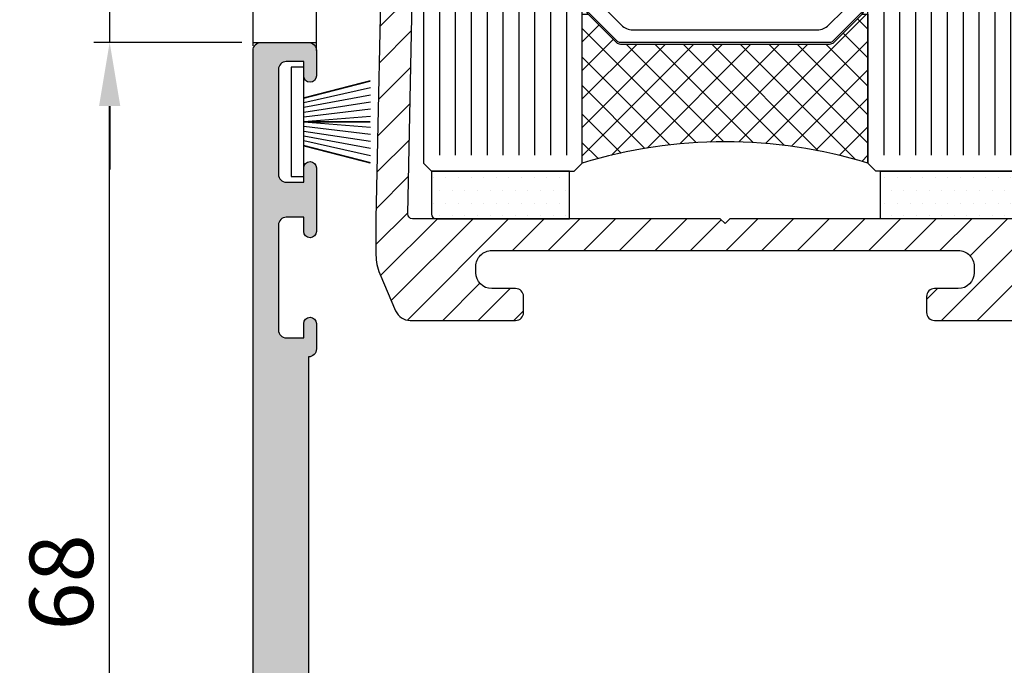
# Model space of a CAD drawing. Units: millimetres. Extents: x -158 to 19430, y -3324 to 8703.
# Drawn here: x 1238 to 1300, y -3113 to -3072 of the extents above; entities that cross this region are included whole.
import ezdxf

# ---------------------------------------------------------------- set-up
doc = ezdxf.new("R2010")
doc.units = ezdxf.units.MM
doc.header["$LTSCALE"] = 0.2
doc.linetypes.add('CONTINOUS', pattern=[0])
for name, color, linetype in [('N_Mlz-Aksesuar', 8, 'Continuous'), ('RI-ACCESS', 3, 'Continuous'), ('RI-DIMENSION', 7, 'Continuous'), ('RI-FILLING', 7, 'Continuous'), ('RI-GLASS', 4, 'Continuous'), ('RI-HATCH-GL', 8, 'Continuous'), ('RI-HATCH-I', 4, 'Continuous'), ('RI-PROFILE', 7, 'Continuous'), ('RI-Silicone', 6, 'Continuous'), ('RI-Silicone Hatch', 6, 'Continuous')]:
    doc.layers.add(name, color=color, linetype=linetype)
doc.styles.add('T7', font='arial.ttf', dxfattribs={"width": 0.7})
doc.dimstyles.new('SCHAAL1OP1$0', dxfattribs={"dimtxt": 2.5, "dimasz": 2, "dimexe": 0.5, "dimexo": 1.5, "dimgap": 0.5, "dimtad": 1, "dimdec": 1, "dimdsep": 46, "dimtxsty": 'T7', "dimcen": 2.5, "dimclrd": 256, "dimclre": 256, "dimclrt": 256, "dimadec": 0, "dimazin": 0, "dimtfac": 1, "dimtdec": 1, "dimtmove": 0, "dimatfit": 3, "dimfxl": 1, "dimtolj": 1, "dimtzin": 0, "dimarcsym": 0})

# ---------------------------------------------------------------- blocks, each defined once
blk = doc.blocks.new('*D1181')
at = {"layer": 'Defpoints', "color": 0, "transparency": 16777216}
for p in [(1243.697820411218, -3073.648329561687), (1255.024235964949, -3073.648329561687), (1255.024235964949, -3141.648329561687)]:
    blk.add_point(p, dxfattribs=at)
at = {"layer": 'RI-DIMENSION', "transparency": 16777216}
for p, q in [((1252.024235964949, -3073.648329561687), (1242.697820411218, -3073.648329561687)), ((1243.697820411218, -3137.648329561687), (1243.697820411218, -3077.648329561687)), ((1252.024235964949, -3141.648329561687), (1242.697820411218, -3141.648329561687))]:
    blk.add_line(p, q, dxfattribs=at)
for points in [[(1243.031153744551, -3077.648329561687), (1244.364487077885, -3077.648329561687), (1243.697820411218, -3073.648329561687)], [(1243.031153744551, -3137.648329561687), (1244.364487077885, -3137.648329561687), (1243.697820411218, -3141.648329561687)]]:
    blk.add_solid(points, dxfattribs=at)
at = {"layer": 'RI-DIMENSION', "transparency": 16777216, "insert": (1240.65552846033, -3107.648329561687), "char_height": 4, "attachment_point": 5, "rotation": 90, "style": 'T7'}
blk.add_mtext('\\A1;68', dxfattribs=at)
blk = doc.blocks.new('*D1182')
at = {"layer": 'Defpoints', "color": 0, "transparency": 16777216}
for p in [(1243.703117872473, -3070.648329561686), (1253.027766664695, -3070.648329561686), (1253.027766664695, -3073.648329561687)]:
    blk.add_point(p, dxfattribs=at)
at = {"layer": 'RI-DIMENSION', "transparency": 16777216}
for p, q in [((1243.703117872473, -3066.648329561686), (1243.703117872473, -3058.814768852273)), ((1250.027766664695, -3070.648329561686), (1242.703117872473, -3070.648329561686)), ((1243.703117872473, -3073.648329561687), (1243.703117872473, -3070.648329561686)), ((1250.027766664695, -3073.648329561687), (1242.703117872473, -3073.648329561687)), ((1243.703117872473, -3077.648329561687), (1243.703117872473, -3081.648329561687))]:
    blk.add_line(p, q, dxfattribs=at)
for points in [[(1243.036451205806, -3066.648329561686), (1244.36978453914, -3066.648329561686), (1243.703117872473, -3070.648329561686)], [(1243.036451205806, -3077.648329561687), (1244.36978453914, -3077.648329561687), (1243.703117872473, -3073.648329561687)]]:
    blk.add_solid(points, dxfattribs=at)
at = {"layer": 'RI-DIMENSION', "transparency": 16777216, "insert": (1240.659461665105, -3060.73154920698), "char_height": 4, "attachment_point": 5, "rotation": 90, "style": 'T7'}
blk.add_mtext('\\A1;3', dxfattribs=at)
blk = doc.blocks.new('1062399')
at = {"layer": 'RI-PROFILE'}
h = blk.add_hatch(color=256, dxfattribs=at)
edge = h.paths.add_edge_path()
edge.add_line((48.61630665084044, 16.79999999999842), (48.20000000000004, 16.79999999999842))
edge.add_ellipse((48.19999999999978, 16.99999999999824), major_axis=(2.310968663965707e-13, -0.1999999999998225), ratio=1, start_angle=269.999999999937, end_angle=360.00000000000506, ccw=False)
edge.add_line((47.99999999999996, 16.99999999999824), (47.99999999999994, 17.30000000001084))
edge.add_line((47.99999999999994, 17.30000000001084), (47.99999999999991, 17.88196601126094))
edge.add_line((47.99999999999991, 17.88196601126091), (47.99999999999969, 20.11803398876071))
edge.add_line((47.99999999999968, 20.11803398876071), (47.99999999999961, 20.70000000001082))
edge.add_line((47.99999999999962, 20.70000000001085), (47.99999999999962, 21.24019237886304))
edge.add_ellipse((48.21940611048529, 21.4447918868818), major_axis=(-0.219406110485689, -0.2045995080187747), ratio=1, start_angle=209.9999999999876, end_angle=360.0000000000027, ccw=False)
edge.add_line((48.3071176219021, 21.73168331367066), (48.46722974921092, 21.68273212387891))
edge.add_ellipse((48.40875540826698, 21.49147117268612), major_axis=(0.05847434094393462, 0.1912609511928177), ratio=1, start_angle=341.4999999999679, end_angle=359.9999999999945, ccw=False)
edge.add_line((48.52489599940875, 21.65429427635772), (50.31132726455177, 20.38004523865689))
edge.add_ellipse((50.47148751881235, 20.26025920877055), major_axis=(-0.1601602542606263, 0.1197860298863372), ratio=1, start_angle=0, end_angle=71.3362620858921)
edge.add_ellipse((50.47148751881235, 20.26025920877055), major_axis=(-0.1647402766687377, -0.1134047672889295), ratio=1, start_angle=0, end_angle=110.9141030419538)
edge.add_ellipse((50.47148751881235, 20.26025920877055), major_axis=(0.1647402766687379, -0.1134047672889292), ratio=1, start_angle=1.017777498068325e-12, end_angle=22.04294847898987)
edge.add_line((50.66674672023813, 20.21697128598242), (51.26073091741429, 22.89626085522579))
edge.add_ellipse((51.06547171599046, 22.93954877801315), major_axis=(0.195259201423843, -0.04328792278739151), ratio=1, start_angle=0, end_angle=102.5000000001357)
edge.add_line((51.06547171598979, 23.13954877801297), (50.2311824569958, 23.13954877801294))
edge.add_ellipse((50.23118245699589, 22.93954877801275), major_axis=(-7.122475085054843e-14, 0.2000000000001689), ratio=1, start_angle=0, end_angle=37.99999999992904)
edge.add_line((50.10805016193078, 23.09715092873435), (49.67765725234926, 22.76089113472801))
edge.add_ellipse((49.55485385761943, 22.91874969877486), major_axis=(0.1228033947298358, -0.1578585640468643), ratio=1, start_angle=305.1194734773071, end_angle=359.9999999999996, ccw=False)
edge.add_line((49.49637951667479, 22.72748874758202), (47.99999999999972, 23.0999999999986))
edge.add_ellipse((47.79999999999998, 23.09999999999857), major_axis=(0.199999999999978, 4.457939825953528e-14), ratio=1, start_angle=1.22133299768199e-12, end_angle=89.99999999999231)
edge.add_line((47.79999999999996, 23.29999999999853), (35.54999999999996, 23.29999999999853))
edge.add_ellipse((35.54999999999992, 22.79999999999853), major_axis=(-4.261931863457094e-16, 0.4999999999999982), ratio=1, start_angle=0, end_angle=89.99999999999994)
edge.add_line((35.04999999999993, 22.79999999999853), (35.04999999999995, 17.69999999999851))
edge.add_ellipse((34.04999999999995, 17.69999999999851), major_axis=(0.9999999999999964, 5.293278471235546e-15), ratio=1, start_angle=269.99999999999966, end_angle=359.9999999999997, ccw=False)
edge.add_line((34.04999999999995, 16.69999999999851), (30.04999999999993, 16.69999999999851))
edge.add_line((30.04999999999992, 16.69999999999851), (29.74999999999994, 16.39999999999853))
edge.add_line((29.74999999999994, 16.3999999999985), (29.44999999999993, 16.69999999999848))
edge.add_line((29.44999999999993, 16.69999999999851), (25.44999999999998, 16.69999999999851))
edge.add_ellipse((25.44999999999995, 17.69999999999854), major_axis=(-3.588505725809197e-15, -1.000000000000008), ratio=1, start_angle=270.0000000000006, end_angle=360.0000000000022, ccw=False)
edge.add_line((24.44999999999993, 17.69999999999851), (24.44999999999993, 22.79999999999851))
edge.add_ellipse((23.94999999999992, 22.79999999999853), major_axis=(0.4999999999999982, 4.26193186321943e-16), ratio=1, start_angle=2.056062328501264e-13, end_angle=89.99999999999994)
edge.add_line((23.94999999999992, 23.29999999999853), (4.999999999999929, 23.29999999999851))
edge.add_ellipse((4.999999999999929, 24.79999999999851), major_axis=(1.683565344119839e-16, -1.500000000000004), ratio=1, start_angle=270.0000000000002, end_angle=360, ccw=False)
edge.add_line((3.499999999999922, 24.79999999999851), (3.499999999999908, 48.19999999999851))
edge.add_ellipse((3.499999999999908, 48.69999999999848), major_axis=(4.261931863457094e-16, -0.4999999999999982), ratio=1, start_angle=0, end_angle=89.99999999999994)
edge.add_line((3.999999999999893, 48.69999999999848), (3.999999999999908, 50.29999999999851))
edge.add_ellipse((3.599999999999888, 50.29999999999853), major_axis=(0.3999999999999981, 9.222738746094957e-15), ratio=1, start_angle=1.223383730913317e-12, end_angle=179.9999999999999)
edge.add_line((3.199999999999896, 50.29999999999848), (3.199999999999896, 49.3999999999985))
edge.add_line((3.199999999999896, 49.3999999999985), (2.099999999999902, 49.3999999999985))
edge.add_ellipse((2.099999999999902, 49.8999999999985), major_axis=(4.311973772533758e-15, -0.4999999999999982), ratio=1, start_angle=269.9999999999995, end_angle=359.9999999999995, ccw=False)
edge.add_line((1.599999999999913, 49.8999999999985), (1.599999999999895, 56.49999999999849))
edge.add_ellipse((2.099999999999902, 56.49999999999849), major_axis=(-0.499999999999996, -4.261931863694373e-16), ratio=1, start_angle=269.99999999999994, end_angle=359.99999999999994, ccw=False)
edge.add_line((2.099999999999902, 56.99999999999849), (3.199999999999896, 56.99999999999849))
edge.add_line((3.199999999999896, 56.99999999999849), (3.199999999999896, 56.09999999999849))
edge.add_ellipse((3.599999999999888, 56.09999999999849), major_axis=(-0.3999999999999981, -9.222738746094957e-15), ratio=1, start_angle=0, end_angle=180)
edge.add_line((3.999999999999879, 56.09999999999849), (3.999999999999915, 60.09999999999849))
edge.add_ellipse((3.599999999999923, 60.09999999999849), major_axis=(0.3999999999999981, 9.222738746094957e-15), ratio=1, start_angle=1.223383730913317e-12, end_angle=179.9999999999999)
edge.add_line((3.199999999999932, 60.09999999999849), (3.199999999999932, 59.19999999999851))
edge.add_line((3.199999999999932, 59.19999999999851), (2.099999999999902, 59.19999999999851))
edge.add_ellipse((2.099999999999902, 59.69999999999851), major_axis=(4.311973772533758e-15, -0.4999999999999982), ratio=1, start_angle=269.9999999999995, end_angle=359.9999999999995, ccw=False)
edge.add_line((1.599999999999913, 59.69999999999851), (1.599999999999895, 66.2999999999985))
edge.add_ellipse((2.099999999999937, 66.2999999999985), major_axis=(-0.499999999999996, -4.261931863694373e-16), ratio=1, start_angle=269.99999999999994, end_angle=359.99999999999994, ccw=False)
edge.add_line((2.099999999999937, 66.7999999999985), (3.199999999999932, 66.7999999999985))
edge.add_line((3.199999999999932, 66.7999999999985), (3.199999999999932, 65.8999999999985))
edge.add_ellipse((3.599999999999923, 65.8999999999985), major_axis=(-0.3999999999999981, -9.222738746094957e-15), ratio=1, start_angle=0, end_angle=180)
edge.add_line((3.999999999999915, 65.8999999999985), (3.999999999999915, 67.4999999999985))
edge.add_ellipse((3.499999999999943, 67.49999999999852), major_axis=(0.4999999999999966, 4.261931863219416e-16), ratio=1, start_angle=9.66888623164909e-13, end_angle=89.99999999999994)
edge.add_line((3.499999999999943, 67.99999999999847), (0.4999999999999005, 67.99999999999847))
edge.add_ellipse((0.4999999999999361, 67.49999999999852), major_axis=(-7.731378815410721e-16, 0.4999999999999982), ratio=1, start_angle=3.982514917085338e-12, end_angle=89.99999999999991)
edge.add_line((-5.329070518200751e-14, 67.49999999999852), (-1.77635683940025e-14, 0.4999999999985221))
edge.add_ellipse((0.4999999999999716, 0.4999999999985221), major_axis=(-0.5000000000000013, -2.874153082675494e-16), ratio=1, start_angle=4.579998741307465e-13, end_angle=89.99999999999997)
edge.add_line((0.4999999999999716, -1.477928890381008e-12), (3.492938600507145, -1.477928890381008e-12))
edge.add_ellipse((3.492938600507109, 0.4999999999985221), major_axis=(4.261931863457071e-16, -0.500000000000001), ratio=1, start_angle=4.020221117369885e-12, end_angle=59.99999999999991)
edge.add_line((3.925951302399326, 0.2499999999984936), (4.17320508075683, 0.6782561064770505))
edge.add_ellipse((3.99999999999995, 0.7782561064770732), major_axis=(0.1732050807568875, -0.09999999999999941), ratio=1, start_angle=0, end_angle=44.99999999999802)
edge.add_line((4.193185165257752, 0.8300199154975871), (4.013664542670803, 1.499999999998522))
edge.add_line((4.013664542670803, 1.499999999998494), (1.799999999999891, 1.499999999998494))
edge.add_line((1.799999999999891, 1.499999999998494), (1.799999999999926, 4.999999999998494))
edge.add_line((1.799999999999926, 4.999999999998522), (10.69999999999993, 4.999999999998522))
edge.add_line((10.69999999999993, 4.999999999998522), (10.99999999999991, 5.299999999998533))
edge.add_line((10.99999999999991, 5.299999999998533), (11.29999999999992, 4.999999999998522))
edge.add_line((11.29999999999992, 4.999999999998522), (19.79999999999993, 4.999999999998522))
edge.add_line((19.79999999999993, 4.999999999998522), (19.79999999999993, 1.499999999998522))
edge.add_line((19.79999999999993, 1.499999999998494), (18.40000000000018, 1.499999999998494))
edge.add_ellipse((18.40000000000018, 1.299999999998533), major_axis=(-1.704772745382732e-16, 0.1999999999999907), ratio=1, start_angle=0, end_angle=120.0000000000017)
edge.add_line((18.2267949192433, 1.199999999998511), (18.77527767497352, 0.2499999999984652))
edge.add_ellipse((19.20829037686573, 0.4999999999985221), major_axis=(-0.4330127018922083, -0.2500000000000228), ratio=1, start_angle=0, end_angle=59.99999999999708)
edge.add_line((19.20829037686573, -1.477928890381008e-12), (21.09999999999989, -1.477928890381008e-12))
edge.add_ellipse((21.09999999999989, 0.4999999999985221), major_axis=(4.261931863457106e-16, -0.4999999999999982), ratio=1, start_angle=0, end_angle=89.99999999999994)
edge.add_line((21.59999999999987, 0.4999999999985221), (21.59999999999989, 4.999999999998522))
edge.add_line((21.59999999999989, 4.999999999998522), (26.40000000000018, 4.999999999998522))
edge.add_line((26.40000000000018, 4.999999999998522), (26.40000000000018, 0.4999999999985221))
edge.add_ellipse((26.90000000000019, 0.4999999999985221), major_axis=(-0.4999999999999982, 1.377919228693936e-15), ratio=1, start_angle=1.526666247102488e-13, end_angle=90.00000000000017)
edge.add_line((26.90000000000019, -1.477928890381008e-12), (28.79170962313435, -1.477928890381008e-12))
edge.add_ellipse((28.79170962313435, 0.4999999999985221), major_axis=(4.867085284846365e-15, -0.5000000000000073), ratio=1, start_angle=0, end_angle=59.99999999999677)
edge.add_line((29.22472232502656, 0.2499999999984936), (29.77320508075678, 1.199999999998511))
edge.add_ellipse((29.5999999999999, 1.299999999998533), major_axis=(0.1732050807568754, -0.1000000000000048), ratio=1, start_angle=1.341796506242445e-13, end_angle=120.000000000003)
edge.add_line((29.5999999999999, 1.499999999998522), (28.20000000000014, 1.499999999998522))
edge.add_line((28.20000000000014, 1.499999999998522), (28.20000000000018, 4.999999999998522))
edge.add_line((28.20000000000018, 4.999999999998522), (36.69999999999995, 4.999999999998522))
edge.add_line((36.69999999999995, 4.99999999999855), (36.99999999999994, 5.299999999998562))
edge.add_line((36.99999999999992, 5.299999999998533), (37.29999999999989, 4.99999999999855))
edge.add_line((37.29999999999989, 4.99999999999855), (39.69999999999995, 4.99999999999855))
edge.add_line((39.69999999999995, 4.99999999999855), (39.99999999999996, 5.299999999998533))
edge.add_line((39.99999999999996, 5.299999999998533), (40.29999999999998, 4.99999999999855))
edge.add_line((40.29999999999998, 4.99999999999855), (46.20000000000015, 4.99999999999855))
edge.add_line((46.20000000000015, 4.999999999998522), (46.20000000000015, 1.499999999998522))
edge.add_line((46.20000000000015, 1.499999999998522), (43.98633545732931, 1.499999999998522))
edge.add_line((43.98633545732931, 1.499999999998522), (43.8068148347423, 0.8300199154975871))
edge.add_ellipse((44.00000000000009, 0.7782561064770732), major_axis=(-0.1931851652577433, 0.05176380902050996), ratio=1, start_angle=2.830196704834531e-12, end_angle=45.00000000001305)
edge.add_line((43.82679491924328, 0.6782561064770789), (44.07404869760075, 0.2499999999984936))
edge.add_ellipse((44.50706139949298, 0.4999999999985505), major_axis=(-0.4330127018922256, -0.2500000000000114), ratio=1, start_angle=1.017777498068325e-13, end_angle=59.99999999999823)
edge.add_line((44.50706139949296, -1.477928890381008e-12), (47.50000000000015, -1.477928890381008e-12))
edge.add_ellipse((47.50000000000014, 0.4999999999985221), major_axis=(-8.45559101065553e-15, -0.499999999999986), ratio=1, start_angle=9.689393563986677e-13, end_angle=55.33448226755649)
edge.add_ellipse((48.15798920088415, 0.044972295875084), major_axis=(-0.2467459503314464, 0.170635389046247), ratio=1, start_angle=336.44365758192373, end_angle=360.0000000000053, ccw=False)
edge.add_line((47.99999975201498, 0.3000004002987566), (49.49637951667537, 0.6725112524150063))
edge.add_ellipse((49.55485385762, 0.4812503012221327), major_axis=(-0.05847434094465438, 0.1912609511928838), ratio=1, start_angle=305.119473477311, end_angle=359.99999999999187, ccw=False)
edge.add_line((49.67765725234982, 0.6391088652690087), (50.10805016193138, 0.302849071262699))
edge.add_ellipse((50.23118245699649, 0.4604512219842718), major_axis=(-0.1231322950650958, -0.1576021507215801), ratio=1, start_angle=0, end_angle=37.99999999993255)
edge.add_line((50.23118245699643, 0.2604512219841411), (51.06547171599039, 0.2604512219841695))
edge.add_ellipse((51.06547171599107, 0.4604512219839592), major_axis=(-6.481997691065589e-13, -0.1999999999998124), ratio=1, start_angle=0, end_angle=102.5000000001318)
edge.add_line((51.26073091741493, 0.5037391447713446), (50.66674672023856, 3.183028714014682))
edge.add_ellipse((50.4714875188127, 3.139740791226529), major_axis=(0.1952592014258503, 0.04328792278818344), ratio=1, start_angle=-3.562221243239139e-13, end_angle=20.95597253128249)
edge.add_ellipse((50.47148751881277, 3.139740791226529), major_axis=(0.1668619395248871, 0.1102592088614242), ratio=1, start_angle=3.737151750684434e-12, end_angle=117.6596446952606)
edge.add_ellipse((50.4714875188128, 3.139740791226558), major_axis=(-0.1751192447485384, 0.0966087476343018), ratio=1, start_angle=0, end_angle=65.67769638027723)
edge.add_line((50.31132726455217, 3.019954761340159), (48.52489599940927, 1.745705723639219))
edge.add_ellipse((48.40875540826755, 1.908528827310789), major_axis=(0.1161405911417292, -0.1628231036715324), ratio=1, start_angle=341.49999999996453, end_angle=360, ccw=False)
edge.add_line((48.46722974921145, 1.717267876118029), (48.30711762190261, 1.668316686326278))
edge.add_ellipse((48.21940611048579, 1.955208113115134), major_axis=(0.08771151141684388, -0.2868914267888721), ratio=1, start_angle=209.9999999999839, end_angle=359.999999999998, ccw=False)
edge.add_line((48.00000000000009, 2.159807621133922), (48.00000000000008, 2.700000000088949))
edge.add_line((48.00000000000008, 2.700000000088949), (48.00000000000011, 3.281966011339136))
edge.add_line((48.00000000000011, 3.281966011339136), (48.00000000000018, 5.518033988838852))
edge.add_line((48.00000000000019, 5.51803398883888), (48.00000000000019, 6.100000000089068))
edge.add_line((48.00000000000019, 6.100000000089068), (48.00000000000019, 6.399999999998698))
edge.add_ellipse((48.20000000000004, 6.399999999998698), major_axis=(-0.199999999999827, 2.049968774712184e-15), ratio=1, start_angle=269.9999999999395, end_angle=360.0000000000006, ccw=False)
edge.add_line((48.20000000000025, 6.599999999998545), (48.61630665084063, 6.599999999998545))
edge.add_ellipse((48.61630665084078, 6.399999999998727), major_axis=(-1.511608086235594e-13, 0.1999999999998137), ratio=1, start_angle=330.000000000006, end_angle=359.9999999999974, ccw=False)
edge.add_line((48.71630665084054, 6.573205080755542), (50.10000000000013, 5.774329353142576))
edge.add_ellipse((50.30000000000019, 5.774329353142605), major_axis=(-0.2000000000000668, -1.793404566854348e-14), ratio=1, start_angle=0, end_angle=43.28633350474638)
edge.add_ellipse((50.30000000000012, 5.774329353142491), major_axis=(-0.1455872644015609, -0.137128948235047), ratio=1, start_angle=-3.053332494204976e-13, end_angle=34.37313432860713)
edge.add_ellipse((50.30000000000015, 5.774329353142605), major_axis=(-0.04274430285190241, -0.1953789256130912), ratio=1, start_angle=5.128644423858591e-12, end_angle=102.3405321666556)
edge.add_line((50.50000000000022, 5.774329353142605), (50.50000000000019, 7.292893218811685))
edge.add_ellipse((50.00000000000018, 7.292893218811656), major_axis=(0.4999999999999805, 3.756862260205313e-15), ratio=1, start_angle=7.838404559067825e-14, end_angle=45.00000000000065)
edge.add_line((50.35355339059344, 7.646446609404904), (48.1999999999998, 9.799999999998562))
edge.add_line((48.19999999999978, 9.79999999999859), (48.19999999999978, 13.5999999999986))
edge.add_line((48.19999999999978, 13.59999999999857), (50.35355339059335, 15.75355339059215))
edge.add_ellipse((50.00000000000004, 16.10710678118545), major_axis=(0.3535533905933179, -0.353553390593304), ratio=1, start_angle=1.526666247102488e-13, end_angle=45.00000000002102)
edge.add_line((50.50000000000008, 16.10710678118565), (50.49999999999992, 17.6256706468545))
edge.add_ellipse((50.2999999999999, 17.62567064685447), major_axis=(0.200000000000049, 9.05226147153957e-15), ratio=1, start_angle=0, end_angle=103.2863335904877)
edge.add_ellipse((50.2999999999999, 17.62567064685447), major_axis=(-0.04596352085632044, 0.1946467434880649), ratio=1, start_angle=2.574261445308957e-12, end_angle=33.42733281899838)
edge.add_ellipse((50.30000000000005, 17.62567064685445), major_axis=(-0.1455872641964896, 0.1371289484530934), ratio=1, start_angle=2.618987995515291e-12, end_angle=43.28633359048564)
edge.add_line((50.09999999999987, 17.62567064685447), (48.71630665084034, 16.82679491924142))
edge.add_ellipse((48.61630665084054, 16.99999999999829), major_axis=(0.09999999999978486, -0.1732050807568574), ratio=1, start_angle=330.00000000001853, end_angle=360.0000000000056, ccw=False)
edge = h.paths.add_edge_path(flags=0)
edge.add_ellipse((13.13619599600155, 15.19999999999851), major_axis=(-0.4330127018922167, -0.2499999999999973), ratio=1, start_angle=0, end_angle=60.00000000000014)
edge.add_line((13.13619599600155, 14.69999999999851), (13.91757873087023, 14.69999999999851))
edge.add_ellipse((13.9175787308702, 15.19999999999854), major_axis=(1.152842343259729e-14, -0.5000000000000182), ratio=1, start_angle=2.750049978018109e-12, end_angle=40.99999999999722)
edge.add_line((14.24560824536545, 14.82264520988713), (15.4280295144952, 15.85050833765342))
edge.add_ellipse((15.09999999999994, 16.22786312776481), major_axis=(0.3280295144952608, -0.3773547901113879), ratio=1, start_angle=0, end_angle=48.9999999999998)
edge.add_line((15.59999999999995, 16.22786312776481), (15.59999999999995, 19.79999999999851))
edge.add_ellipse((16.09999999999992, 19.79999999999851), major_axis=(-0.4999999999999938, -7.087531334119056e-15), ratio=1, start_angle=269.99999999999716, end_angle=360.0000000000002, ccw=False)
edge.add_line((16.09999999999994, 20.29999999999853), (20.44999999999995, 20.29999999999853))
edge.add_ellipse((20.44999999999995, 18.79999999999851), major_axis=(-1.278579559037139e-15, 1.500000000000001), ratio=1, start_angle=270.0000000000001, end_angle=359.99999999999994, ccw=False)
edge.add_line((21.94999999999995, 18.79999999999853), (21.94999999999994, 16.99999999999852))
edge.add_ellipse((24.24999999999994, 16.99999999999852), major_axis=(-2.3, -1.960488657087278e-15), ratio=1, start_angle=6.475852793116916e-15, end_angle=89.99999999999994)
edge.add_line((24.24999999999994, 14.69999999999854), (37.86380400399832, 14.69999999999854))
edge.add_ellipse((37.86380400399832, 15.19999999999854), major_axis=(-4.01469891215492e-15, -0.5000000000000004), ratio=1, start_angle=4.600506073644792e-13, end_angle=59.99999999999975)
edge.add_line((38.29681670589053, 14.94999999999851), (38.62864118480967, 15.52473685668156))
edge.add_ellipse((38.4554361040528, 15.62473685668155), major_axis=(0.1732050807568886, -0.09999999999999772), ratio=1, start_angle=0, end_angle=85.82935208814034)
edge.add_ellipse((39.99999999999994, 17.8999999999985), major_axis=(-1.432231976241869, -2.109789460166605), ratio=1, start_angle=338.3412958237229, end_angle=359.99999999999943, ccw=False)
edge.add_ellipse((37.72473685668299, 16.35543610405139), major_axis=(0.1654736831503277, 0.1123319197052421), ratio=1, start_angle=4.820528189093111e-13, end_angle=85.82935208814526)
edge.add_line((37.62473685668296, 16.52864118480829), (37.22871870788975, 16.29999999999853))
edge.add_ellipse((39.99999999999994, 17.89999999999853), major_axis=(-2.771281292110186, -1.600000000000003), ratio=1, start_angle=299.99999999999943, end_angle=360, ccw=False)
edge.add_line((37.22871870788975, 19.49999999999852), (37.62473685668296, 19.27135881518876))
edge.add_ellipse((37.72473685668299, 19.44456389594566), major_axis=(-0.09999999999999772, -0.1732050807568886), ratio=1, start_angle=0, end_angle=85.8293520881387)
edge.add_ellipse((39.99999999999982, 17.89999999999864), major_axis=(-2.109789460166534, 1.432231976241785), ratio=1, start_angle=338.3412958237218, end_angle=359.9999999999995, ccw=False)
edge.add_ellipse((38.4554361040528, 20.17526314331548), major_axis=(0.1123319197052421, -0.1654736831503277), ratio=1, start_angle=1.36664458969135e-12, end_angle=85.82935208813981)
edge.add_line((38.62864118480969, 20.2752631433155), (38.39999999999993, 20.67128129210874))
edge.add_ellipse((39.99999999999994, 17.8999999999985), major_axis=(-1.6, 2.771281292110215), ratio=1, start_angle=300.0000000000004, end_angle=360.00000000000006, ccw=False)
edge.add_line((41.59999999999992, 20.67128129210874), (41.37135881519018, 20.2752631433155))
edge.add_ellipse((41.54456389594707, 20.1752631433155), major_axis=(-0.173205080756871, 0.09999999999999781), ratio=1, start_angle=1.068666372971742e-12, end_angle=85.82935208814354)
edge.add_ellipse((39.99999999999996, 17.89999999999853), major_axis=(1.432231976241861, 2.109789460166617), ratio=1, start_angle=338.34129582372276, end_angle=359.99999999999994, ccw=False)
edge.add_ellipse((42.27526314331691, 19.44456389594566), major_axis=(-0.1654736831503189, -0.1123319197052465), ratio=1, start_angle=0, end_angle=85.82935208814023)
edge.add_line((42.37526314331691, 19.27135881518879), (42.77128129211014, 19.49999999999855))
edge.add_ellipse((39.99999999999996, 17.89999999999853), major_axis=(2.771281292110189, 1.599999999999993), ratio=1, start_angle=299.9999999999997, end_angle=360.00000000000006, ccw=False)
edge.add_line((42.77128129211015, 16.29999999999853), (42.37526314331694, 16.52864118480829))
edge.add_ellipse((42.27526314331691, 16.35543610405136), major_axis=(0.1000000000000067, 0.1732050807568999), ratio=1, start_angle=0, end_angle=85.82935208813407)
edge.add_ellipse((39.99999999999996, 17.8999999999985), major_axis=(2.109789460166615, -1.432231976241863), ratio=1, start_angle=338.34129582372276, end_angle=360.00000000000006, ccw=False)
edge.add_ellipse((41.5445638959471, 15.62473685668155), major_axis=(-0.1123319197052643, 0.16547368315033), ratio=1, start_angle=2.763106879521214e-12, end_angle=85.8293520881318)
edge.add_line((41.3713588151902, 15.52473685668159), (41.70318329410933, 14.94999999999857))
edge.add_ellipse((42.13619599600154, 15.19999999999851), major_axis=(-0.4330127018921989, -0.2499999999999729), ratio=1, start_angle=0, end_angle=60.0000000000036)
edge.add_line((42.13619599600155, 14.69999999999854), (42.91757873087021, 14.69999999999854))
edge.add_ellipse((42.91757873087021, 15.19999999999851), major_axis=(4.261931863456877e-16, -0.4999999999999782), ratio=1, start_angle=0, end_angle=41.00000000000107)
edge.add_line((43.24560824536547, 14.82264520988713), (44.42802951449519, 15.85050833765342))
edge.add_ellipse((44.0999999999999, 16.22786312776483), major_axis=(0.3280295144952923, -0.3773547901114085), ratio=1, start_angle=-5.088887490341627e-14, end_angle=48.99999999999605)
edge.add_line((44.59999999999993, 16.22786312776483), (44.59999999999993, 19.79999999999853))
edge.add_ellipse((45.09999999999994, 19.79999999999851), major_axis=(-0.4999999999999982, 1.794252862882193e-15), ratio=1, start_angle=270.0000000000002, end_angle=360.0000000000002, ccw=False)
edge.add_line((45.09999999999994, 20.29999999999853), (45.19999999999995, 20.29999999999853))
edge.add_ellipse((45.19999999999995, 19.29999999999851), major_axis=(-8.523863726914186e-16, 0.999999999999992), ratio=1, start_angle=269.99999999999943, end_angle=359.99999999999994, ccw=False)
edge.add_line((46.19999999999995, 19.29999999999851), (46.19999999999994, 11.19999999999854))
edge.add_line((46.19999999999994, 11.19999999999857), (46.69999999999998, 10.69999999999857))
edge.add_line((46.69999999999998, 10.69999999999854), (46.19999999999998, 10.19999999999854))
edge.add_line((46.19999999999998, 10.19999999999854), (46.19999999999998, 6.699999999998539))
edge.add_line((46.19999999999998, 6.699999999998568), (1.799999999999969, 6.699999999998539))
edge.add_line((1.799999999999962, 6.699999999998511), (1.799999999999962, 14.69999999999848))
edge.add_line((1.799999999999962, 14.69999999999851), (3.199999999999967, 14.69999999999851))
edge.add_ellipse((3.199999999999967, 14.99999999999852), major_axis=(3.031273473370323e-15, -0.3000000000000025), ratio=1, start_angle=0, end_angle=89.99999999999899)
edge.add_line((3.499999999999964, 14.99999999999852), (3.49999999999995, 18.79999999999851))
edge.add_ellipse((4.999999999999929, 18.79999999999851), major_axis=(-1.5, -3.499025608353357e-15), ratio=1, start_angle=269.9999999999999, end_angle=360.0000000000001, ccw=False)
edge.add_line((4.999999999999929, 20.29999999999848), (5.899999999999928, 20.29999999999848))
edge.add_ellipse((5.899999999999928, 19.79999999999851), major_axis=(-3.756862260221179e-15, 0.4999999999999982), ratio=1, start_angle=269.9999999999998, end_angle=359.9999999999996, ccw=False)
edge.add_line((6.399999999999913, 19.79999999999851), (6.399999999999928, 16.22786312776481))
edge.add_ellipse((6.899999999999942, 16.22786312776481), major_axis=(-0.5000000000000127, -7.087531334079494e-15), ratio=1, start_angle=2.056062328493698e-13, end_angle=48.99999999999744)
edge.add_line((6.571970485504671, 15.85050833765342), (7.754391754634405, 14.82264520988713))
edge.add_ellipse((8.082421269129654, 15.19999999999851), major_axis=(-0.3280295144952502, -0.3773547901113774), ratio=1, start_angle=0, end_angle=41.00000000000035)
edge.add_line((8.082421269129654, 14.69999999999851), (8.863804003998332, 14.69999999999851))
edge.add_ellipse((8.863804003998332, 15.19999999999851), major_axis=(4.261931863457066e-16, -0.5000000000000004), ratio=1, start_angle=0, end_angle=59.99999999999947)
edge.add_line((9.29681670589055, 14.94999999999851), (9.628641184809688, 15.52473685668156))
edge.add_ellipse((9.455436104052808, 15.62473685668155), major_axis=(0.1732050807568887, -0.1000000000000022), ratio=1, start_angle=0, end_angle=85.82935208813612)
edge.add_ellipse((10.99999999999991, 17.89999999999847), major_axis=(-1.432231976241858, -2.109789460166606), ratio=1, start_angle=338.34129582372265, end_angle=360.00000000000034, ccw=False)
edge.add_ellipse((8.724736856682966, 16.35543610405136), major_axis=(0.1654736831503277, 0.1123319197052532), ratio=1, start_angle=1.017777498068325e-12, end_angle=85.82935208813566)
edge.add_line((8.624736856682965, 16.52864118480824), (8.228718707889762, 16.29999999999848))
edge.add_ellipse((10.99999999999994, 17.8999999999985), major_axis=(-2.771281292110198, -1.600000000000002), ratio=1, start_angle=299.9999999999999, end_angle=360.0000000000001, ccw=False)
edge.add_line((8.228718707889747, 19.49999999999849), (8.62473685668295, 19.27135881518873))
edge.add_ellipse((8.724736856682966, 19.44456389594563), major_axis=(-0.1000000000000034, -0.1732050807568754), ratio=1, start_angle=0, end_angle=85.82935208814516)
edge.add_ellipse((10.99999999999994, 17.8999999999985), major_axis=(-2.109789460166636, 1.432231976241885), ratio=1, start_angle=338.341295823723, end_angle=359.9999999999999, ccw=False)
edge.add_ellipse((9.455436104052808, 20.17526314331548), major_axis=(0.1123319197052521, -0.1654736831503278), ratio=1, start_angle=1.093315671753053e-12, end_angle=85.82935208813507)
edge.add_line((9.628641184809702, 20.27526314331544), (9.399999999999942, 20.67128129210869))
edge.add_ellipse((10.99999999999994, 17.89999999999853), major_axis=(-1.600000000000003, 2.771281292110185), ratio=1, start_angle=300, end_angle=360, ccw=False)
edge.add_line((12.59999999999993, 20.67128129210872), (12.3713588151902, 20.27526314331547))
edge.add_ellipse((12.54456389594708, 20.17526314331548), major_axis=(-0.1732050807568887, 0.1000000000000022), ratio=1, start_angle=0, end_angle=85.82935208813612)
edge.add_ellipse((10.99999999999994, 17.8999999999985), major_axis=(1.432231976241863, 2.109789460166631), ratio=1, start_angle=338.34129582372304, end_angle=359.9999999999996, ccw=False)
edge.add_ellipse((13.27526314331692, 19.44456389594563), major_axis=(-0.1654736831503256, -0.1123319197052421), ratio=1, start_angle=0, end_angle=85.82935208813922)
edge.add_line((13.37526314331692, 19.27135881518876), (13.77128129211012, 19.49999999999852))
edge.add_ellipse((10.99999999999994, 17.8999999999985), major_axis=(2.771281292110197, 1.600000000000004), ratio=1, start_angle=299.9999999999999, end_angle=360.00000000000006, ccw=False)
edge.add_line((13.77128129211014, 16.29999999999851), (13.37526314331694, 16.52864118480827))
edge.add_ellipse((13.27526314331692, 16.35543610405136), major_axis=(0.09999999999999992, 0.1732050807568887), ratio=1, start_angle=0, end_angle=85.82935208813876)
edge.add_ellipse((10.99999999999991, 17.89999999999853), major_axis=(2.10978946016668, -1.432231976241925), ratio=1, start_angle=338.34129582372367, end_angle=360.0000000000001, ccw=False)
edge.add_ellipse((12.54456389594708, 15.62473685668152), major_axis=(-0.1123319197052489, 0.1654736831503258), ratio=1, start_angle=0, end_angle=85.82935208813494)
edge.add_line((12.37135881519018, 15.52473685668156), (12.70318329410934, 14.94999999999851))
blk.add_lwpolyline([(-3.197442310920451e-14, 0.4999999999985221), (-8.171241461241152e-14, 67.49999999999852, -0.414213562373095), (0.4999999999999218, 67.99999999999847), (3.499999999999915, 67.99999999999852, -0.4142135623730992), (3.999999999999901, 67.49999999999852), (3.999999999999915, 65.8999999999985, -0.9999999999999999), (3.199999999999918, 65.89999999999847), (3.199999999999918, 66.7999999999985), (2.099999999999916, 66.7999999999985, 0.4142135623730992), (1.599999999999927, 66.2999999999985), (1.59999999999992, 59.69999999999851, 0.4142135623730992), (2.09999999999993, 59.19999999999848), (3.199999999999925, 59.19999999999848), (3.199999999999918, 60.09999999999849, -0.9999999999999999), (3.999999999999908, 60.09999999999849), (3.999999999999922, 56.09999999999849, -0.9999999999999999), (3.199999999999925, 56.09999999999849), (3.199999999999925, 56.99999999999849), (2.099999999999923, 56.99999999999849, 0.4142135623730992), (1.599999999999934, 56.49999999999849), (1.599999999999927, 49.8999999999985, 0.4142135623730992), (2.099999999999937, 49.3999999999985), (3.199999999999932, 49.3999999999985), (3.199999999999918, 50.29999999999853, -0.9999999999999999), (3.99999999999995, 50.29999999999853), (3.999999999999929, 48.69999999999848, -0.414213562373095), (3.499999999999936, 48.19999999999851), (3.49999999999995, 24.79999999999851, 0.4142135623730963)], format="xyb", dxfattribs=at)
blk = doc.blocks.new('1060387bv1')
h = blk.add_hatch()
h.set_pattern_fill('ANSI31', color=4, scale=0.5)
h.set_pattern_definition([(45, (-605.6964215700373, -294.0469348524803), (-1.122532015133644, 1.122532015133644), [])])
h.paths.add_polyline_path([(-623.6280720280149, -209.960379535089), (-608.9267139251023, -209.960379535089), (-608.9267139251023, -208.2603663590249), (-609.2267271005911, -207.96037953509), (-628.6141664021383, -207.9603795350898, -0.4265184833518416), (-628.9203745563079, -207.6541713809201), (-628.5743010859898, -191.1091789641928), (-628.1993830951304, -191.1170211660454, 0.9999594370764705), (-628.152238635793, -188.8675151390259), (-630.0268761035198, -188.8281509870077, 0.4142373236740658), (-630.5372635809681, -189.3175845224355), (-630.9267139251023, -207.9363274860973), (-630.9267139251023, -210.2446064292244, 0.1015700823222222), (-630.6841490151564, -211.4263643249618), (-629.6864627971402, -213.7542988336666, 0.3000210814303237), (-628.7673177671222, -214.3603795350876), (-622.1280720280164, -214.3603795350888, 0.4142135623731483), (-621.6280720280158, -213.8603795350883), (-621.6280720280158, -212.8603795350883, 0.4142135623730947), (-622.1280720280158, -212.3603795350883), (-623.6280720280149, -212.3603795350883, -0.4142135623730951), (-624.6280720280149, -211.3603795350883), (-624.6280720280149, -210.960379535089, -0.414213562373095)])
h.paths.add_polyline_path([(-586.9267139251023, -207.936293110951), (-587.3167214688445, -189.3175274279573, 0.4142373242523839), (-587.8271235753174, -188.8281091473092), (-589.7017598654535, -188.8675293287607, 0.3936196564258947), (-590.8017139251023, -189.9362842135257), (-590.8017139251023, -190.0482771456787, 0.4057882493010823), (-589.6545481717961, -191.1170339456987), (-589.2796304154929, -191.1091805382424), (-588.9330624460248, -207.6541626040824, -0.4142135623757858), (-589.226713925105, -207.9603795350898), (-608.6267007496134, -207.96037953509), (-608.9267139251023, -208.2603663590249), (-608.9267139251023, -209.960379535089), (-594.2253558221896, -209.960379535089, -0.414213562373095), (-593.2253558221896, -210.960379535089), (-593.2253558221896, -211.3603795350883, -0.4142135623730951), (-594.2253558221896, -212.3603795350883), (-595.7253558221887, -212.3603795350883, 0.4142135623730951), (-596.2253558221887, -212.8603795350883), (-596.2253558221887, -213.8603795350883, 0.4142135623731514), (-595.7253558221881, -214.3603795350888), (-589.0861100830824, -214.3603795350875, 0.3000210814303218), (-588.1669650530645, -213.7542988336666), (-587.1692788350481, -211.426364324962, 0.1015700823222355), (-586.9267139251023, -210.2446064292244)])
blk.add_lwpolyline([(-630.9267139251023, -207.9363274860968), (-630.9267139251023, -210.2446064292244, 0.1015700823222242), (-630.6841490151564, -211.4263643249619), (-629.6864627971402, -213.7542988336666, 0.3000210814303143), (-628.7673177671222, -214.3603795350875), (-622.1280720280167, -214.3603795350888, 0.414213562373095), (-621.6280720280158, -213.8603795350888), (-621.6280720280158, -212.8603795350883, 0.414213562373095), (-622.1280720280158, -212.3603795350883), (-623.6280720280149, -212.3603795350883, -0.414213562373095), (-624.6280720280149, -211.3603795350883), (-624.6280720280149, -210.960379535089, -0.4142135623732282), (-623.6280720280145, -209.960379535089), (-594.2253558221901, -209.960379535089, -0.4142135623732282), (-593.2253558221896, -210.960379535089), (-593.2253558221896, -211.3603795350883, -0.414213562373095), (-594.2253558221896, -212.3603795350883), (-595.7253558221887, -212.3603795350883, 0.414213562373095), (-596.2253558221887, -212.8603795350883), (-596.2253558221887, -213.8603795350888, 0.414213562373095), (-595.7253558221878, -214.3603795350888), (-589.0861100830822, -214.3603795350875, 0.3000210814302975), (-588.1669650530644, -213.7542988336666), (-587.1692788350481, -211.4263643249619, 0.1015700823222242), (-586.9267139251023, -210.2446064292244), (-586.9267139251023, -207.9362931109509), (-587.3167214688445, -189.3175274279573, 0.4142581117817549), (-587.8271590531232, -188.8281098946022), (-589.7016686164125, -188.8675274136627, 1.000000000000051), (-589.6545481717961, -191.1170339456987), (-589.2796304154929, -191.1091805382424), (-588.9330624460248, -207.6541626040826, -0.4142135623728175), (-589.2267139251022, -207.9603795350898), (-608.6267007496134, -207.96037953509), (-608.9267139251023, -208.2603663590249), (-609.2267271005911, -207.96037953509), (-628.6267139251023, -207.9603795350898, -0.4142135623728175), (-628.9203745563078, -207.6541713809204), (-628.5743010859898, -191.1091789641928), (-628.1993830951303, -191.1170211660454, 0.9999999999999999), (-628.1523298841357, -188.867513226671), (-630.0268406247047, -188.8281517332611, 0.4142581117817543), (-630.537263580968, -189.3175845224355)], format="xyb", close=True)
blk = doc.blocks.new('A$C58A87347')
at = {"layer": 'RI-HATCH-I'}
h = blk.add_hatch(dxfattribs=at)
h.set_pattern_fill('DOTS', color=256, scale=0.5, angle=180, style=0)
h.set_pattern_definition([(180, (-1353.286868900906, -535.0366658969355), (-0.3968750000000001, -0.79375), [0, -0.79375])])
h.paths.add_polyline_path([(-8.697673630284044, 0.0006087455931269581), (-8.697673630284271, -2.699391254407121, 0.4142135623731197), (-8.397673630284544, -2.999391254406873), (-2.273736754432321e-13, -2.999391254406873), (4.440892098500626e-16, 0.0006087455931269581)])
blk.add_lwpolyline([(0, 0.0006087455931269581), (-8.697673630284044, 0.0006087455931269581), (-8.697673630284271, -2.699391254406692, 0.414213562373095), (-8.397673630284999, -2.999391254406873), (-2.273736754432321e-13, -2.999391254406873)], format="xyb", close=True)
blk = doc.blocks.new('*U2665')
at = {"layer": 'RI-Silicone Hatch'}
h = blk.add_hatch(dxfattribs=at)
h.set_pattern_fill('ANSI37', color=256, scale=0.4, angle=360.0000000000099, style=0)
h.set_pattern_definition([(45.0000000000099, (-487.7754191267741, -162.0404521346776), (-0.8980256121070704, 0.89802561210676), []), (135.0000000000099, (-487.7754191267741, -162.0404521346776), (-0.89802561210676, -0.8980256121070704), [])])
edge = h.paths.add_edge_path()
edge.add_line((0.5, -8.000133251656735), (9.882843211875297, -8.000133251634907))
edge.add_line((9.882843211875297, -8.000133251634907), (9.882843211875297, -7.632842712568163))
edge.add_line((9.882843211875297, -7.632842712568163), (8.117157786968164, -5.867157287770169))
edge.add_arc((8.400000499676588, -5.584314575992113), 0.3999999996727813, 179.9999999019897, 224.9999999057671, ccw=False)
edge.add_line((8.000000500003807, -5.584314575307872), (8.000000500003807, 7.584314575151438))
edge.add_arc((8.400000499735324, 7.584314575873196), 0.3999999997315165, 135.0000000977177, 180.0000001033842, ccw=False)
edge.add_line((8.117157786968164, 7.867157287675582), (9.882843211875297, 9.632842712342608))
edge.add_line((9.882843211875297, 9.632842712342608), (9.882843211875297, 9.999866748325076))
edge.add_line((9.882843211875297, 9.999866748325076), (0.5016633139457554, 9.999866748343265))
edge.add_arc((-28.90981604000821, 1.00258447836927), 30.75688875737676, -17.020014067026523, 17.009425081601478, ccw=False)
at = {"layer": 'N_Mlz-Aksesuar', "ltscale": 10}
blk.add_lwpolyline([(14.20000050007366, 9.749999999998181), (14.20000050007366, 9.64999999979591), (10.16568592505064, 9.649999999897773, 0.198912367379658), (9.95355388999451, 9.562132034099704), (8.187868465087377, 7.796446609192571, 0.1989123673796589), (8.10000050009694, 7.58431457495135), (8.10000050009694, -5.584314575187818, 0.198912367379658), (8.187868465087377, -5.796446609552731), (9.95355388999451, -7.56213203444895, 0.198912367379658), (10.16568592505064, -7.650000000137879), (14.20000050007366, -7.650000000137879), (14.20000050007366, -7.750000000118234)], format="xyb", dxfattribs=at)
at = {"layer": 'RI-FILLING'}
for points in [[(10.16568592505064, 9.750266503195007), (14.70000049954979, 9.750266503195007), (14.70000049954979, 10.00013325168504), (10.16568592505064, 10.00013325168504)], [(10.16568592505064, -7.750266503074954), (14.70000049954979, -7.750266503074954), (14.70000049954979, -8.000133251564876), (10.16568592505064, -8.000133251564876)]]:
    blk.add_lwpolyline(points, close=True, dxfattribs=at)
at = {"layer": 'RI-GLASS'}
for points in [[(70, 20.00013325165673), (0.5, 20.00013325165673), (0, 19.50013325165673), (0, 10.50013325165673), (0.5, 10.00013325165673), (70, 10.00013325165673)], [(70, -17.99986674834327), (0.5, -17.99986674834327), (0, -17.49986674834327), (0, -8.499866748343265), (0.5, -7.999866748343265), (70, -7.999866748343265)]]:
    blk.add_lwpolyline(points, dxfattribs=at)
at = {"layer": 'RI-HATCH-GL'}
for p, q in [((70, 19.00013325165673), (1, 19.00013325165673)), ((70, 18.00013325165673), (1, 18.00013325165673)), ((70, 17.00013325165673), (1, 17.00013325165673)), ((70, 16.00013325165673), (1, 16.00013325165673)), ((70, 15.00013325165673), (1, 15.00013325165673)), ((70, 14.00013325165673), (1, 14.00013325165673)), ((70, 13.00013325165673), (1, 13.00013325165673)), ((70, 12.00013325165673), (1, 12.00013325165673)), ((70, 11.00013325165673), (1, 11.00013325165673)), ((70, -8.999866748343265), (1, -8.999866748343265)), ((70, -9.999866748343265), (1, -9.999866748343265)), ((70, -10.99986674834327), (1, -10.99986674834327)), ((70, -11.99986674834327), (1, -11.99986674834327)), ((70, -12.99986674834327), (1, -12.99986674834327)), ((70, -13.99986674834327), (1, -13.99986674834327)), ((70, -14.99986674834327), (1, -14.99986674834327)), ((70, -15.99986674834327), (1, -15.99986674834327)), ((70, -16.99986674834327), (1, -16.99986674834327))]:
    blk.add_line(p, q, dxfattribs=at)
at = {"layer": 'RI-PROFILE', "ltscale": 10}
for points in [[(14.70000050007366, -7.750000000118234), (10.16568592505064, -7.750000000118234, -0.1989123673796515), (9.882843211875297, -7.632842712568163), (8.117157786968164, -5.867157287657392, -0.1989123673796714), (8.000000500003807, -5.584314575187818), (8.000000500003807, 7.58431457484221, -0.1989123673796559), (8.117157786968164, 7.867157287431837), (9.882843211875297, 9.632842712342608, -0.1989123673796541), (10.16568592505064, 9.749999999881766), (14.70000050007366, 9.749999999881766, -0.414213562373095), (15.00000049895607, 9.449999999951615), (15.00000049895607, -7.449999999951615, -0.414213562373095)], [(9.19289371802006, -5.52867965655787, -0.1989123673796584), (8.900000498979352, -4.821572875373022), (8.900000498979352, 6.821572875140191, -0.198912367379658), (9.19289371802006, 7.528679656332315), (10.1213208429981, 8.457106781190305, -0.198912367379658), (10.8284276239574, 8.749999999881766), (13.20000050007366, 8.749999999998181, -0.4142135623730951), (13.70000050007366, 8.249999999881766), (13.70000050007366, -6.250000000118234, -0.4142135623730946), (13.20000050007366, -6.750000000001819), (10.8284276239574, -6.750000000001819, -0.1989123673796531), (10.1213208429981, -6.457106781186667)]]:
    blk.add_lwpolyline(points, format="xyb", close=True, dxfattribs=at)
at = {"layer": 'RI-Silicone', "linetype": 'CONTINOUS', "ltscale": 1000}
blk.add_lwpolyline([(0.5, -8.000133251656735), (9.882843211875297, -8.000133251634907), (9.882843211875297, -7.632842712568163), (8.117157786968164, -5.867157287770169, -0.1989123673967929), (8.000000500003807, -5.584314575307872), (8.000000500003807, 7.584314575151438, -0.1989123674053612), (8.117157786968164, 7.867157287675582), (9.882843211875297, 9.632842712342608), (9.882843211875297, 9.999866748325076), (0.5016633139457554, 9.999866748343265, -0.1495823254533569)], format="xyb", close=True, dxfattribs=at)
blk = doc.blocks.new('0819115')
at = {"layer": 'RI-ACCESS'}
for p, q in [((1.308970425038332, 5), (2.242521227177463, 0.799999999999983)), ((1.755793954450158, 5), (2.542521227177474, 0.799999999999983)), ((2.202617483861915, 5), (2.842521227177485, 0.799999999999983)), ((2.649441013273673, 5), (3.142521227177497, 0.799999999999983)), ((3.103811549758059, 5), (3.442521227177451, 0.799999999999983)), ((3.442521227177451, 0.799999999999983), (3.781230904596844, 5)), ((4.23560144108123, 5), (3.742521227177406, 0.799999999999983)), ((4.682424970492987, 5), (4.042521227177417, 0.799999999999983)), ((5.129248499904745, 5), (4.342521227177428, 0.799999999999983)), ((5.57607202931657, 5), (4.64252122717744, 0.799999999999983))]:
    blk.add_line(p, q, dxfattribs=at)
at = {"layer": 'RI-ACCESS', "const_width": 0.1}
for points in [[(0.8625212271774458, 5), (1.942521227177451, 0.799999999999983)], [(3.442521227177451, 0.799999999999983), (3.442521227177451, 5)], [(6.022521227177457, 5), (4.942521227177451, 0.799999999999983)]]:
    blk.add_lwpolyline(points, dxfattribs=at)
at = {"layer": 'RI-ACCESS'}
blk.add_lwpolyline([(-0.007478772822537394, 0), (6.89252122717744, 0), (6.89252122717744, 0.799999999999983), (3.442521227177451, 0.799999999999983), (-0.007478772822537394, 0.799999999999983)], close=True, dxfattribs=at)

msp = doc.modelspace()

# ---------------------------------------------------------------- linework, layer by layer
for p, q in [((1252.734873445882, -3073.855436342871), (1252.734873445882, -3070.355436342871)), ((1256.734873445882, -3074.148329561685), (1256.734873445882, -3070.648329561685)), ((1252.734873445882, -3073.648329561685), (1256.734873445882, -3073.648329561685))]:
    msp.add_line(p, q)

# ---------------------------------------------------------------- block references
at = {"xscale": -1, "rotation": 270}
msp.add_blockref('*U2665', (1281.484740194918, -3081.748329561688), dxfattribs=at)
for name, p in [('1060387bv1', (1891.411587371679, -2876.787950026597)), ('1062399', (1252.734873445882, -3141.648329561684))]:
    msp.add_blockref(name, p)
at = {"rotation": 270}
msp.add_blockref('0819115', (1255.134873445882, -3075.204180759096), dxfattribs=at)
at = {"layer": 'RI-FILLING'}
msp.add_blockref('A$C58A87347', (1272.682547076859, -3081.748938307281), dxfattribs=at)
at = {"layer": 'RI-FILLING', "xscale": -1}
msp.add_blockref('A$C58A87347', (1292.287199816291, -3081.748847052873), dxfattribs=at)

# ---------------------------------------------------------------- dimensions: what is measured, and where the dimension line sits
at = {"layer": 'RI-DIMENSION'}
for base, p1, p2, picture, middle in [((1243.703117872473, -3070.648329561686), (1253.027766664695, -3073.648329561685), (1253.027766664695, -3070.648329561685), '*D1182', (1240.659461665105, -3060.73154920698)), ((1243.697820411218, -3073.648329561687), (1255.024235964949, -3141.648329561685), (1255.024235964949, -3073.648329561685), '*D1181', (1240.65552846033, -3107.648329561687))]:
    dim = msp.add_linear_dim(base=base, p1=p1, p2=p2, angle=90, dimstyle='SCHAAL1OP1$0', override={"dimscale": 2, "dimtxt": 2, "dimzin": 9, "dimadec": 1, "dimazin": 2, "dimtzin": 9, "dimlwd": 65535, "dimlwe": 65535, "dimarcsym": 1}, dxfattribs=at)
    dim.commit()
    dim.dimension.update_dxf_attribs({"geometry": picture, "text_midpoint": middle})

doc.saveas('drawing.dxf')
